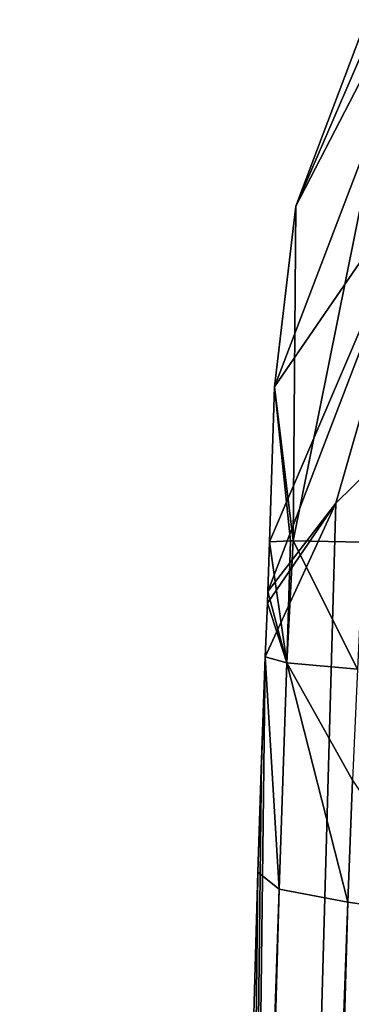
# Model space of a CAD drawing. Units: millimetres. Extents: x -110 to 135, y 0 to 226.
# Drawn here: x -20 to -15, y 202 to 215 of the extents above; entities that cross this region are included whole.
import ezdxf

# ---------------------------------------------------------------- set-up
doc = ezdxf.new("R2010")
doc.units = ezdxf.units.MM
doc.header["$LTSCALE"] = 65.185185
for name, color, linetype in [('49', 7, 'CONTINUOUS'), ('52', 7, 'CONTINUOUS'), ('53', 7, 'CONTINUOUS'), ('58', 7, 'CONTINUOUS'), ('85', 7, 'CONTINUOUS'), ('86', 7, 'CONTINUOUS'), ('87', 7, 'CONTINUOUS'), ('88', 7, 'CONTINUOUS')]:
    doc.layers.add(name, color=color, linetype=linetype)

msp = doc.modelspace()

# ---------------------------------------------------------------- linework, layer by layer
at = {"layer": '49', "linetype": 'Continuous'}
msp.add_3dface([(-15.292, 202.959, -89.562), (-15.231, 204.649, -89.833), (-13.977, 202.771, -90.04), (-15.292, 202.959, -89.562)], dxfattribs=at)
at = {"layer": '52', "linetype": 'Continuous'}
for points in [[(-17.138, 148.198, -70.767), (-14.763, 149.756, -65.336), (-13.549, 210.364, -80.497), (-17.138, 148.198, -70.767)], [(-15.462, 208.49, -83.977), (-17.138, 148.198, -70.767), (-13.549, 210.364, -80.497), (-15.462, 208.49, -83.977)], [(-16.436, 206.358, -87.944), (-17.138, 148.198, -70.767), (-15.462, 208.49, -83.977), (-16.436, 206.358, -87.944)], [(-16.489, 204.935, -87.836), (-17.138, 148.198, -70.767), (-16.436, 206.358, -87.944), (-16.489, 204.935, -87.836)], [(-16.538, 203.376, -87.598), (-17.138, 148.198, -70.767), (-16.489, 204.935, -87.836), (-16.538, 203.376, -87.598)], [(-18.14, 146.522, -76.602), (-17.138, 148.198, -70.767), (-16.538, 203.376, -87.598), (-18.14, 146.522, -76.602)]]:
    msp.add_3dface(points, dxfattribs=at)
at = {"layer": '53', "linetype": 'Continuous'}
for points in [[(-15.292, 202.959, -89.562), (-13.977, 202.771, -90.04), (-18.595, 85.652, -66.757), (-15.292, 202.959, -89.562)], [(-13.977, 202.771, -90.04), (-12.645, 202.61, -90.476), (-18.595, 85.652, -66.757), (-13.977, 202.771, -90.04)], [(-18.595, 85.652, -66.757), (-12.645, 202.61, -90.476), (-9.498, 85.13, -69.444), (-18.595, 85.652, -66.757)]]:
    msp.add_3dface(points, dxfattribs=at)
at = {"layer": '58', "linetype": 'Continuous'}
for points in [[(-16.013, 212.602, -87.806), (-13.51, 217.451, -84.653), (-14.071, 217.754, -87.835), (-16.013, 212.602, -87.806)], [(-16.307, 210.1, -87.842), (-14.06, 213.384, -82.445), (-13.51, 217.451, -84.653), (-16.307, 210.1, -87.842)], [(-16.307, 210.1, -87.842), (-13.51, 217.451, -84.653), (-16.013, 212.602, -87.806), (-16.307, 210.1, -87.842)], [(-16.399, 207.262, -87.946), (-15.462, 208.49, -83.977), (-14.06, 213.384, -82.445), (-16.399, 207.262, -87.946)], [(-16.399, 207.262, -87.946), (-14.06, 213.384, -82.445), (-16.376, 207.953, -87.929), (-16.399, 207.262, -87.946)], [(-16.376, 207.953, -87.929), (-14.06, 213.384, -82.445), (-16.307, 210.1, -87.842), (-16.376, 207.953, -87.929)], [(-15.462, 208.49, -83.977), (-13.549, 210.364, -80.497), (-14.06, 213.384, -82.445), (-15.462, 208.49, -83.977)], [(-16.436, 206.358, -87.944), (-15.462, 208.49, -83.977), (-16.405, 207.102, -87.949), (-16.436, 206.358, -87.944)], [(-16.405, 207.102, -87.949), (-15.462, 208.49, -83.977), (-16.399, 207.262, -87.946), (-16.405, 207.102, -87.949)]]:
    msp.add_3dface(points, dxfattribs=at)
at = {"layer": '85', "linetype": 'Continuous'}
for points in [[(-16.013, 212.602, -87.806), (-14.071, 217.754, -87.835), (-14.333, 216.498, -89.144), (-16.013, 212.602, -87.806)], [(-14.333, 216.498, -89.144), (-15.079, 207.948, -90.02), (-16.051, 207.966, -89.254), (-14.333, 216.498, -89.144)], [(-16.013, 212.602, -87.806), (-14.333, 216.498, -89.144), (-16.051, 207.966, -89.254), (-16.013, 212.602, -87.806)], [(-16.307, 210.1, -87.842), (-16.013, 212.602, -87.806), (-16.051, 207.966, -89.254), (-16.307, 210.1, -87.842)], [(-16.376, 207.953, -87.929), (-16.307, 210.1, -87.842), (-16.087, 207.966, -89.198), (-16.376, 207.953, -87.929)], [(-16.307, 210.1, -87.842), (-16.051, 207.966, -89.254), (-16.087, 207.966, -89.198), (-16.307, 210.1, -87.842)]]:
    msp.add_3dface(points, dxfattribs=at)
at = {"layer": '86', "linetype": 'Continuous'}
for points in [[(-16.399, 207.262, -87.946), (-16.376, 207.953, -87.929), (-16.139, 206.274, -89.173), (-16.399, 207.262, -87.946)], [(-16.376, 207.953, -87.929), (-16.087, 207.966, -89.198), (-16.139, 206.274, -89.173), (-16.376, 207.953, -87.929)], [(-16.051, 207.966, -89.254), (-15.162, 206.188, -89.976), (-16.139, 206.274, -89.173), (-16.051, 207.966, -89.254)], [(-16.087, 207.966, -89.198), (-16.051, 207.966, -89.254), (-16.139, 206.274, -89.173), (-16.087, 207.966, -89.198)], [(-15.079, 207.948, -90.02), (-15.162, 206.188, -89.976), (-16.051, 207.966, -89.254), (-15.079, 207.948, -90.02)], [(-16.405, 207.102, -87.949), (-16.399, 207.262, -87.946), (-16.139, 206.274, -89.173), (-16.405, 207.102, -87.949)], [(-16.436, 206.358, -87.944), (-16.405, 207.102, -87.949), (-16.139, 206.274, -89.173), (-16.436, 206.358, -87.944)]]:
    msp.add_3dface(points, dxfattribs=at)
at = {"layer": '87', "linetype": 'Continuous'}
for points in [[(-16.538, 203.376, -87.598), (-16.489, 204.935, -87.836), (-16.436, 206.358, -87.944), (-16.538, 203.376, -87.598)], [(-16.538, 203.376, -87.598), (-16.436, 206.358, -87.944), (-16.243, 203.138, -88.782), (-16.538, 203.376, -87.598)], [(-16.436, 206.358, -87.944), (-16.139, 206.274, -89.173), (-16.243, 203.138, -88.782), (-16.436, 206.358, -87.944)], [(-16.139, 206.274, -89.173), (-15.292, 202.959, -89.562), (-16.243, 203.138, -88.782), (-16.139, 206.274, -89.173)], [(-15.162, 206.188, -89.976), (-15.231, 204.649, -89.833), (-16.139, 206.274, -89.173), (-15.162, 206.188, -89.976)], [(-15.231, 204.649, -89.833), (-15.292, 202.959, -89.562), (-16.139, 206.274, -89.173), (-15.231, 204.649, -89.833)]]:
    msp.add_3dface(points, dxfattribs=at)
at = {"layer": '88', "linetype": 'Continuous'}
for points in [[(-18.14, 146.522, -76.602), (-16.538, 203.376, -87.598), (-16.243, 203.138, -88.782), (-18.14, 146.522, -76.602)], [(-19.834, 86.051, -64.884), (-18.194, 144.603, -76.231), (-16.243, 203.138, -88.782), (-19.834, 86.051, -64.884)], [(-19.834, 86.051, -64.884), (-16.243, 203.138, -88.782), (-19.514, 85.822, -66.013), (-19.834, 86.051, -64.884)], [(-16.243, 203.138, -88.782), (-15.292, 202.959, -89.562), (-19.514, 85.822, -66.013), (-16.243, 203.138, -88.782)], [(-18.194, 144.603, -76.231), (-18.14, 146.522, -76.602), (-16.243, 203.138, -88.782), (-18.194, 144.603, -76.231)], [(-15.292, 202.959, -89.562), (-18.595, 85.652, -66.757), (-19.514, 85.822, -66.013), (-15.292, 202.959, -89.562)]]:
    msp.add_3dface(points, dxfattribs=at)

doc.saveas('drawing.dxf')
